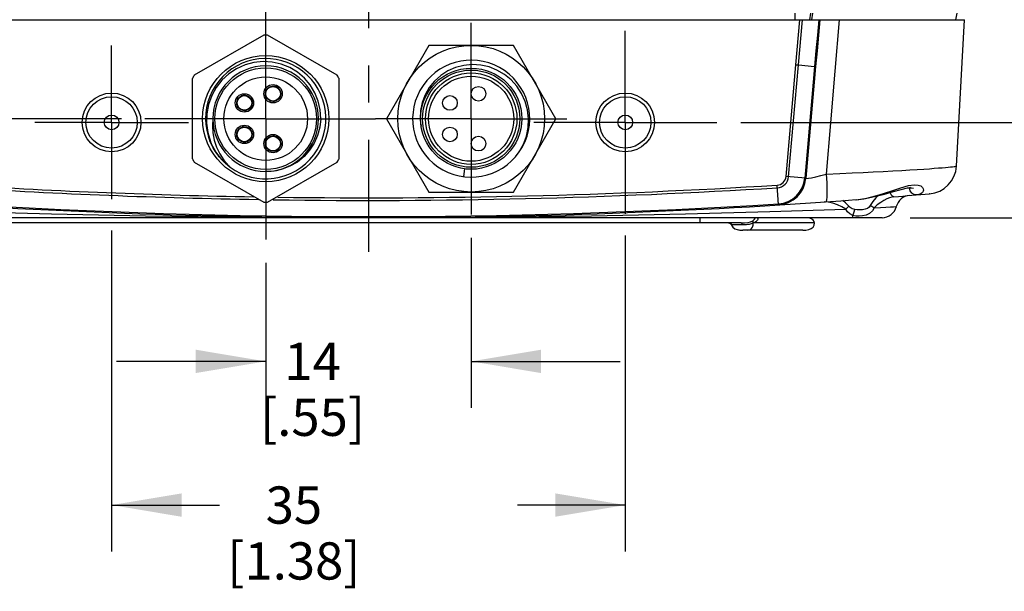
# Model space of a CAD drawing. Units: inches. Extents: x 0.7 to 21.3, y 0.5 to 16.
# Drawn here: x 4.2 to 6.8, y 3.2 to 4.7 of the extents above; entities that cross this region are included whole.
import ezdxf

# ---------------------------------------------------------------- set-up
doc = ezdxf.new("R2010")
doc.units = ezdxf.units.IN
doc.header["$LTSCALE"] = 1.21
doc.header["$MEASUREMENT"] = 0
doc.linetypes.add('CENTER', pattern=[0.6, 0.375, -0.075, 0.075, -0.075])
doc.layers.get('0').update_dxf_attribs({"linetype": 'CONTINUOUS'})
doc.layers.add('AXIS', color=7, linetype='CONTINUOUS')
doc.layers.add('SCHEME_DIMS', color=7, linetype='CONTINUOUS')
doc.dimstyles.new('DIMSTYLE_1', dxfattribs={"dimtxt": 0.1, "dimasz": 0.1875, "dimexe": 0.18, "dimexo": 0.0625, "dimgap": 0.09, "dimtad": 0, "dimtih": 1, "dimtoh": 1, "dimdec": 1, "dimzin": 4, "dimdsep": 46, "dimtxsty": 'STANDARD', "dimblk": '_FILLED', "dimblk1": '_FILLED', "dimblk2": '_FILLED', "dimcen": 0.09, "dimadec": 0, "dimazin": 0, "dimtp": 0.1, "dimtm": 0.1, "dimtfac": 1, "dimtdec": 1, "dimtofl": 0, "dimtmove": 0, "dimatfit": 3, "dimldrblk": '_FILLED', "dimfxl": 1, "dimtolj": 1, "dimtzin": 4, "dimarcsym": 0})

# ---------------------------------------------------------------- blocks, each defined once
blk = doc.blocks.new('_FILLED')
at = {"color": 0, "linetype": 'BYBLOCK'}
blk.add_solid([(0, 0), (-1, 0.167), (-1, -0.167)], dxfattribs=at)
blk = doc.blocks.new('*D3')
at = {"layer": 'SCHEME_DIMS', "color": 2, "linetype": 'CONTINUOUS'}
for p, q in [((2.4538, 5.2349), (2.4538, 5.6349)), ((5.2026, 5.2349), (2.3288, 5.2349)), ((4.1096, 4.4691), (2.3288, 4.4691)), ((2.4538, 4.4691), (2.4538, 4.0691))]:
    blk.add_line(p, q, dxfattribs=at)
at = {"layer": 'SCHEME_DIMS', "color": 2, "linetype": 'CONTINUOUS', "xscale": 0.1875, "yscale": 0.1875, "zscale": 0.1875}
for p, rotation in [((2.4538, 5.2349), 270), ((2.4538, 4.4691), 90)]:
    blk.add_blockref('_FILLED', p, dxfattribs=dict(at, rotation=rotation))
at = {"layer": 'SCHEME_DIMS', "color": 2, "linetype": 'CONTINUOUS', "insert": (2.4038, 4.902), "char_height": 0.1, "width": 0.5, "attachment_point": 2, "line_spacing_factor": 0.9}
blk.add_mtext('19,5\\P[.77]', dxfattribs=at)
blk = doc.blocks.new('*D4')
at = {"layer": 'SCHEME_DIMS', "color": 2, "linetype": 'CONTINUOUS'}
for p, q in [((7.8193, 5.1758), (7.8193, 5.5758)), ((5.4981, 5.1758), (7.9443, 5.1758)), ((6.0985, 4.4691), (7.9443, 4.4691)), ((7.8193, 4.4691), (7.8193, 4.0691))]:
    blk.add_line(p, q, dxfattribs=at)
at = {"layer": 'SCHEME_DIMS', "color": 2, "linetype": 'CONTINUOUS', "xscale": 0.1875, "yscale": 0.1875, "zscale": 0.1875}
for p, rotation in [((7.8193, 5.1758), 270), ((7.8193, 4.4691), 90)]:
    blk.add_blockref('_FILLED', p, dxfattribs=dict(at, rotation=rotation))
at = {"layer": 'SCHEME_DIMS', "color": 2, "linetype": 'CONTINUOUS', "insert": (7.6693, 4.9891), "char_height": 0.1, "width": 0.5, "attachment_point": 2, "line_spacing_factor": 0.9}
blk.add_mtext('18\\P[.71]', dxfattribs=at)
blk = doc.blocks.new('*D5')
at = {"layer": 'SCHEME_DIMS', "color": 2, "linetype": 'CONTINUOUS'}
for p, q in [((4.4104, 4.1787), (4.4104, 3.3168)), ((5.7883, 4.1657), (5.7883, 3.3168)), ((4.4104, 3.4418), (4.6994, 3.4418)), ((5.7883, 3.4418), (5.4994, 3.4418))]:
    blk.add_line(p, q, dxfattribs=at)
at = {"layer": 'SCHEME_DIMS', "color": 2, "linetype": 'CONTINUOUS', "xscale": 0.1875, "yscale": 0.1875, "zscale": 0.1875, "rotation": 180}
blk.add_blockref('_FILLED', (4.4104, 3.4418), dxfattribs=at)
at = {"layer": 'SCHEME_DIMS', "color": 2, "linetype": 'CONTINUOUS', "xscale": 0.1875, "yscale": 0.1875, "zscale": 0.1875}
blk.add_blockref('_FILLED', (5.7883, 3.4418), dxfattribs=at)
at = {"layer": 'SCHEME_DIMS', "color": 2, "linetype": 'CONTINUOUS', "insert": (4.8994, 3.4918), "char_height": 0.1, "width": 0.6, "attachment_point": 2, "line_spacing_factor": 0.9}
blk.add_mtext('35\\P[1.38]', dxfattribs=at)
blk = doc.blocks.new('*D6')
at = {"layer": 'SCHEME_DIMS', "color": 2, "linetype": 'CONTINUOUS'}
for p, q in [((5.375, 4.1595), (5.375, 3.7025)), ((4.8238, 4.0921), (4.8238, 3.7025)), ((4.8238, 3.8275), (4.4238, 3.8275)), ((5.375, 3.8275), (5.775, 3.8275))]:
    blk.add_line(p, q, dxfattribs=at)
at = {"layer": 'SCHEME_DIMS', "color": 2, "linetype": 'CONTINUOUS', "xscale": 0.1875, "yscale": 0.1875, "zscale": 0.1875}
blk.add_blockref('_FILLED', (4.8238, 3.8275), dxfattribs=at)
at = {"layer": 'SCHEME_DIMS', "color": 2, "linetype": 'CONTINUOUS', "xscale": 0.1875, "yscale": 0.1875, "zscale": 0.1875, "rotation": 180}
blk.add_blockref('_FILLED', (5.375, 3.8275), dxfattribs=at)
at = {"layer": 'SCHEME_DIMS', "color": 2, "linetype": 'CONTINUOUS', "insert": (4.9494, 3.8775), "char_height": 0.1, "width": 0.5, "attachment_point": 2, "line_spacing_factor": 0.9}
blk.add_mtext('14\\P[.55]', dxfattribs=at)
blk = doc.blocks.new('*D7')
at = {"layer": 'SCHEME_DIMS', "color": 2, "linetype": 'CONTINUOUS'}
for p, q in [((7.2025, 4.4691), (7.2025, 4.8691)), ((6.1762, 4.4691), (7.3275, 4.4691)), ((6.5526, 4.2132), (7.3275, 4.2132)), ((7.2025, 4.2132), (7.2025, 3.8138)), ((7.2025, 3.8138), (7.3525, 3.8138))]:
    blk.add_line(p, q, dxfattribs=at)
at = {"layer": 'SCHEME_DIMS', "color": 2, "linetype": 'CONTINUOUS', "xscale": 0.1875, "yscale": 0.1875, "zscale": 0.1875}
for p, rotation in [((7.2025, 4.4691), 270), ((7.2025, 4.2132), 90)]:
    blk.add_blockref('_FILLED', p, dxfattribs=dict(at, rotation=rotation))
at = {"layer": 'SCHEME_DIMS', "color": 2, "linetype": 'CONTINUOUS', "insert": (7.4525, 3.8638), "char_height": 0.1, "width": 0.5, "attachment_point": 1, "line_spacing_factor": 0.9}
blk.add_mtext('6,5\\P[.26]', dxfattribs=at)
blk = doc.blocks.new('*D8')
at = {"layer": 'SCHEME_DIMS', "color": 2, "linetype": 'CONTINUOUS'}
for p, q in [((3.0921, 5.2349), (3.0921, 5.6349)), ((5.2026, 5.2349), (2.9671, 5.2349)), ((4.4369, 4.479), (2.9671, 4.479)), ((3.0921, 4.479), (3.0921, 4.079))]:
    blk.add_line(p, q, dxfattribs=at)
at = {"layer": 'SCHEME_DIMS', "color": 2, "linetype": 'CONTINUOUS', "xscale": 0.1875, "yscale": 0.1875, "zscale": 0.1875}
for p, rotation in [((3.0921, 5.2349), 270), ((3.0921, 4.479), 90)]:
    blk.add_blockref('_FILLED', p, dxfattribs=dict(at, rotation=rotation))
at = {"layer": 'SCHEME_DIMS', "color": 2, "linetype": 'CONTINUOUS', "insert": (3.0421, 4.9982), "char_height": 0.1, "width": 0.5, "attachment_point": 2, "line_spacing_factor": 0.9}
blk.add_mtext('19,2\\P[.76]', dxfattribs=at)

msp = doc.modelspace()

# ---------------------------------------------------------------- linework, layer by layer
at = {"color": 9, "linetype": 'CONTINUOUS'}
for p, q in [((6.2432, 4.7624), (6.2432, 4.7447)), ((6.2851, 4.7624), (6.2829, 4.7447)), ((6.2907, 4.7624), (6.2877, 4.7447)), ((6.2197, 4.3238), (6.2459, 4.6238)), ((6.2266, 4.3232), (6.2529, 4.6232)), ((6.2459, 4.6238), (6.2485, 4.6236)), ((6.2485, 4.6236), (6.2529, 4.6232)), ((6.2529, 4.6232), (6.2963, 4.6194)), ((6.2889, 4.5362), (6.2699, 4.3194)), ((6.2917, 4.5359), (6.2889, 4.5362)), ((6.2728, 4.3191), (6.2197, 4.3238)), ((6.1992, 4.2474), (6.1959, 4.3006)), ((6.5508, 4.2934), (6.5442, 4.2927)), ((6.5534, 4.2939), (6.5508, 4.2934)), ((6.5526, 4.2857), (6.5508, 4.2934)), ((6.3323, 4.2549), (6.3216, 4.2554)), ((6.4073, 4.2616), (6.4077, 4.2616)), ((5.9891, 4.1995), (5.9891, 4.2132)), ((6.1313, 4.2058), (6.1305, 4.2044)), ((6.131, 4.2023), (6.1318, 4.1993)), ((6.1355, 4.2007), (6.132, 4.1995)), ((6.1382, 4.2021), (6.1355, 4.2007)), ((6.1422, 4.2132), (6.1446, 4.2121)), ((6.1448, 4.2132), (6.1446, 4.2121)), ((6.3986, 4.2132), (6.3986, 4.2195)), ((6.1014, 4.1938), (6.073, 4.1938)), ((6.2962, 4.1995), (6.132, 4.1995))]:
    msp.add_line(p, q, dxfattribs=at)
at = {"color": 7, "linetype": 'CONTINUOUS'}
for p, q in [((6.6753, 4.7447), (6.6785, 4.7624)), ((3.5005, 4.7447), (6.6982, 4.7447)), ((6.6768, 4.3515), (6.6982, 4.7447)), ((4.8187, 4.7033), (4.632, 4.5956)), ((5.0155, 4.5956), (4.8289, 4.7033)), ((5.2613, 4.6758), (5.1476, 4.479)), ((5.4886, 4.6758), (5.2613, 4.6758)), ((5.6023, 4.479), (5.4886, 4.6758)), ((4.6269, 4.5867), (4.6269, 4.3712)), ((5.0206, 4.3712), (5.0206, 4.5867)), ((4.8368, 4.5644), (4.8368, 4.5654)), ((4.8503, 4.5655), (4.8502, 4.5654)), ((4.8518, 4.5689), (4.8503, 4.5655)), ((4.8515, 4.565), (4.8526, 4.5686)), ((4.8631, 4.552), (4.8631, 4.552)), ((4.7464, 4.535), (4.7494, 4.5326)), ((4.7501, 4.5337), (4.7469, 4.5357)), ((4.83, 4.5302), (4.8317, 4.5302)), ((4.8354, 4.5269), (4.8343, 4.5232)), ((4.8351, 4.5229), (4.8366, 4.5263)), ((4.8366, 4.5263), (4.8367, 4.5264)), ((4.8631, 4.5398), (4.8631, 4.5399)), ((6.2917, 4.5359), (6.2728, 4.3191)), ((4.7832, 4.5089), (4.7865, 4.5069)), ((4.787, 4.5076), (4.784, 4.51)), ((5.1476, 4.479), (5.2613, 4.2821)), ((5.4886, 4.2821), (5.6023, 4.479)), ((4.7843, 4.4537), (4.7813, 4.4512)), ((4.7822, 4.4503), (4.7849, 4.453)), ((4.7511, 4.4231), (4.7485, 4.4203)), ((4.7491, 4.4197), (4.752, 4.4221)), ((4.8317, 4.4278), (4.8301, 4.4278)), ((4.8343, 4.4347), (4.8354, 4.4311)), ((4.8367, 4.4316), (4.8351, 4.435)), ((4.8631, 4.418), (4.8631, 4.4181)), ((4.8368, 4.3926), (4.8368, 4.3936)), ((4.8502, 4.3925), (4.8518, 4.3891)), ((4.8526, 4.3894), (4.8515, 4.393)), ((4.8631, 4.406), (4.8631, 4.406)), ((4.632, 4.3624), (4.8187, 4.2546)), ((4.7095, 4.365), (4.7094, 4.3651)), ((4.7115, 4.3679), (4.725, 4.3523)), ((4.8289, 4.2546), (5.0155, 4.3624)), ((5.357, 4.3445), (5.3542, 4.3234)), ((5.2613, 4.2821), (5.4886, 4.2821)), ((6.6049, 4.2773), (6.6039, 4.2772)), ((6.4773, 4.2132), (3.7214, 4.2132)), ((6.0994, 4.1995), (3.9261, 4.1995)), ((6.0655, 4.1995), (6.069, 4.1986)), ((6.0885, 4.1813), (6.0937, 4.1805)), ((6.0994, 4.1995), (6.1003, 4.1995)), ((6.2647, 4.1798), (6.1037, 4.1798))]:
    msp.add_line(p, q, dxfattribs=at)
at = {"color": 9, "linetype": 'CONTINUOUS'}
for points in [[(6.2459, 4.6238), (6.2495, 4.6641), (6.2531, 4.7044), (6.2568, 4.7447)], [(6.2529, 4.6232), (6.2564, 4.6637), (6.26, 4.7042), (6.2636, 4.7447)], [(6.3074, 4.7447), (6.3036, 4.7028), (6.2999, 4.661), (6.2963, 4.6194)], [(6.3104, 4.7447), (6.3066, 4.7028), (6.3028, 4.6609), (6.2991, 4.6192)], [(6.3623, 4.7447), (6.3507, 4.6064), (6.3391, 4.4681), (6.3275, 4.3298)], [(6.2963, 4.6194), (6.2925, 4.5772), (6.2889, 4.5362)], [(6.2991, 4.6191), (6.2987, 4.6192), (6.2977, 4.6193), (6.2963, 4.6194)], [(4.725, 4.3523), (4.7061, 4.3698), (4.6901, 4.39), (4.6776, 4.4125), (4.6758, 4.4175)], [(6.3275, 4.3298), (6.3639, 4.3316), (6.3968, 4.3332), (6.4261, 4.3347), (6.453, 4.336), (6.48, 4.3374), (6.5062, 4.3387), (6.5303, 4.34), (6.5521, 4.3413), (6.5716, 4.3425), (6.5889, 4.3437), (6.6041, 4.3448), (6.6172, 4.3458), (6.6285, 4.3467), (6.6385, 4.3475), (6.6472, 4.3483), (6.6547, 4.349), (6.661, 4.3496), (6.6661, 4.3501), (6.6703, 4.3506), (6.6734, 4.3509), (6.6755, 4.3512), (6.6766, 4.3514), (6.6768, 4.3515)], [(6.2728, 4.3191), (6.2745, 4.3187), (6.2797, 4.3191), (6.2882, 4.3206), (6.2995, 4.3229), (6.3128, 4.3261), (6.3275, 4.3298)], [(6.3275, 4.3298), (6.3287, 4.3067), (6.3292, 4.2861), (6.3289, 4.2699), (6.3278, 4.2594), (6.3261, 4.2558)], [(6.4077, 4.2616), (6.4367, 4.2659), (6.4693, 4.2743), (6.501, 4.2843), (6.5274, 4.2932), (6.548, 4.2992), (6.5634, 4.3016), (6.5743, 4.3009), (6.5814, 4.2983), (6.5856, 4.2947), (6.5878, 4.291), (6.5883, 4.2875), (6.5877, 4.2843)], [(6.5092, 4.2694), (6.5053, 4.2706), (6.5018, 4.2746), (6.4992, 4.2809), (6.4992, 4.281)], [(6.5708, 4.2744), (6.5635, 4.2754), (6.5571, 4.2794), (6.5526, 4.2857)], [(6.5877, 4.2843), (6.587, 4.2828), (6.586, 4.2812), (6.5844, 4.2796), (6.5823, 4.278), (6.5795, 4.2765), (6.5757, 4.2752), (6.5708, 4.2744)], [(6.3796, 4.2363), (6.3696, 4.2424), (6.3578, 4.2477), (6.3449, 4.2521), (6.3323, 4.2549)], [(6.3877, 4.2438), (6.3789, 4.2532), (6.3717, 4.259)], [(6.466, 4.272), (6.4604, 4.2666), (6.4525, 4.2569), (6.4457, 4.2456)], [(6.5092, 4.2694), (6.5035, 4.2686), (6.497, 4.2667), (6.4899, 4.2638), (6.482, 4.2597), (6.4735, 4.2544), (6.4645, 4.2477), (6.4562, 4.2399)], [(3.8191, 4.2363), (4.0226, 4.2296), (4.2487, 4.2234), (4.5013, 4.2183), (4.7838, 4.2146), (5.0994, 4.2132)], [(5.0994, 4.2132), (5.4151, 4.2146), (5.6976, 4.2183), (5.9502, 4.2234), (6.1762, 4.2296), (6.3796, 4.2363)], [(6.3796, 4.2363), (6.3825, 4.2386), (6.3852, 4.2412), (6.3877, 4.2438)], [(6.3986, 4.2195), (6.3906, 4.2236), (6.3842, 4.2292), (6.3796, 4.2363)], [(6.404, 4.2354), (6.3971, 4.2374), (6.3916, 4.2402), (6.3877, 4.2438)], [(6.4562, 4.2399), (6.4513, 4.2317), (6.4439, 4.2249), (6.4347, 4.2203), (6.4251, 4.2179), (6.416, 4.2171), (6.4072, 4.2176), (6.3986, 4.2195)], [(6.3986, 4.2195), (6.4007, 4.2237), (6.4026, 4.2292), (6.404, 4.2354)], [(6.4457, 4.2456), (6.4427, 4.2414), (6.4379, 4.2381), (6.4317, 4.2358), (6.4247, 4.2346), (6.4177, 4.2342), (6.4108, 4.2344), (6.404, 4.2354)], [(6.4562, 4.2399), (6.4529, 4.2416), (6.4494, 4.2435), (6.4457, 4.2456)], [(6.4562, 4.2399), (6.473, 4.2408), (6.4876, 4.2416), (6.4995, 4.2422), (6.5083, 4.2427), (6.5155, 4.2431)], [(6.1305, 4.2044), (6.1306, 4.2021), (6.1316, 4.1992)], [(6.1316, 4.206), (6.1308, 4.2046), (6.131, 4.2023)], [(6.1446, 4.2121), (6.1444, 4.2108), (6.1441, 4.2095), (6.1436, 4.208), (6.1428, 4.2065), (6.1417, 4.205), (6.1402, 4.2035), (6.1382, 4.2021)], [(6.0994, 4.1995), (6.1002, 4.1987), (6.1009, 4.1967), (6.1014, 4.1938)], [(6.1316, 4.1992), (6.13, 4.1983), (6.1281, 4.1975), (6.1259, 4.1967), (6.1233, 4.196), (6.1205, 4.1953), (6.1173, 4.1948), (6.1139, 4.1944), (6.11, 4.1941), (6.1059, 4.1939), (6.1014, 4.1938)], [(6.1156, 4.1798), (6.12, 4.1802), (6.1239, 4.1816), (6.1272, 4.1842), (6.1297, 4.188), (6.1311, 4.1931), (6.1316, 4.1992)]]:
    msp.add_lwpolyline(points, dxfattribs=at)
at = {"color": 7, "linetype": 'CONTINUOUS'}
for points in [[(4.9713, 4.479), (4.97, 4.5029), (4.9647, 4.5264), (4.9558, 4.5488), (4.9433, 4.5695), (4.9275, 4.588), (4.909, 4.6038), (4.8881, 4.6164), (4.8654, 4.6255), (4.8414, 4.6309), (4.8168, 4.6323), (4.7922, 4.6298), (4.7683, 4.6234), (4.7457, 4.6132), (4.7249, 4.5994), (4.7065, 4.5825), (4.691, 4.5628), (4.6788, 4.5409), (4.6702, 4.5172), (4.6655, 4.4923), (4.6648, 4.467)], [(5.5286, 4.479), (5.526, 4.5024), (5.5198, 4.525), (5.5102, 4.5465), (5.4975, 4.5661), (5.482, 4.5834), (5.464, 4.598), (5.4441, 4.6096), (5.4228, 4.6179), (5.4005, 4.6228), (5.3776, 4.6242), (5.3549, 4.622), (5.3332, 4.6163), (5.3125, 4.6073), (5.2934, 4.595), (5.2766, 4.5799), (5.2625, 4.5626), (5.2515, 4.5434), (5.2436, 4.5226), (5.2392, 4.5008), (5.2383, 4.479)], [(6.2991, 4.6192), (6.2953, 4.577), (6.2917, 4.5359)], [(4.8354, 4.5269), (4.8326, 4.5283), (4.8301, 4.5302), (4.8278, 4.5324), (4.8259, 4.535), (4.8245, 4.5377), (4.8234, 4.5408), (4.8229, 4.5439), (4.8228, 4.5471), (4.8232, 4.5502), (4.8242, 4.5533), (4.8255, 4.5562), (4.8273, 4.5588), (4.8295, 4.5611), (4.832, 4.5631), (4.8348, 4.5647), (4.8377, 4.5658), (4.8408, 4.5664), (4.844, 4.5666), (4.8472, 4.5662), (4.8502, 4.5654)], [(4.8515, 4.565), (4.8543, 4.5635), (4.8568, 4.5616), (4.8591, 4.5594), (4.861, 4.5569), (4.8624, 4.5541), (4.8635, 4.5511), (4.864, 4.5479), (4.8641, 4.5447), (4.8637, 4.5416), (4.8628, 4.5385), (4.8614, 4.5356), (4.8596, 4.533), (4.8574, 4.5307), (4.8549, 4.5287), (4.8521, 4.5272), (4.8492, 4.526), (4.8461, 4.5254), (4.8429, 4.5253), (4.8397, 4.5256), (4.8367, 4.5264)], [(4.7832, 4.5089), (4.7812, 4.5066), (4.7787, 4.5045), (4.776, 4.5028), (4.7731, 4.5016), (4.77, 4.5009), (4.7668, 4.5006), (4.7636, 4.5009), (4.7605, 4.5016), (4.7576, 4.5027), (4.7549, 4.5044), (4.7524, 4.5064), (4.7503, 4.5088), (4.7485, 4.5114), (4.7472, 4.5143), (4.7464, 4.5174), (4.746, 4.5206), (4.7462, 4.5237), (4.7468, 4.5268), (4.7479, 4.5299), (4.7494, 4.5326)], [(4.7501, 4.5337), (4.7522, 4.5361), (4.7547, 4.5381), (4.7574, 4.5398), (4.7603, 4.541), (4.7634, 4.5417), (4.7665, 4.542), (4.7697, 4.5417), (4.7728, 4.541), (4.7758, 4.5399), (4.7785, 4.5382), (4.781, 4.5362), (4.7831, 4.5339), (4.7848, 4.5312), (4.7861, 4.5283), (4.787, 4.5252), (4.7873, 4.522), (4.7872, 4.5189), (4.7866, 4.5158), (4.7855, 4.5128), (4.784, 4.51)], [(4.6648, 4.467), (4.6682, 4.4418), (4.6755, 4.4174)], [(4.682, 4.479), (4.6806, 4.4601), (4.6816, 4.4409), (4.6853, 4.4217), (4.6915, 4.4029), (4.7003, 4.3849), (4.7115, 4.3679)], [(4.9713, 4.479), (4.969, 4.4563), (4.9631, 4.4342), (4.9539, 4.4132), (4.9416, 4.3941), (4.9265, 4.3771), (4.9087, 4.3626), (4.8889, 4.3512), (4.8679, 4.3431), (4.8461, 4.3384), (4.8238, 4.3373)], [(5.2383, 4.479), (5.2394, 4.4667), (5.2407, 4.4593)], [(5.504, 4.3896), (5.5152, 4.4102), (5.5232, 4.4325), (5.5277, 4.4557), (5.5286, 4.479)], [(4.7511, 4.4231), (4.7492, 4.4256), (4.7477, 4.4284), (4.7467, 4.4314), (4.7461, 4.4345), (4.746, 4.4376), (4.7464, 4.4408), (4.7473, 4.4439), (4.7487, 4.4468), (4.7504, 4.4494), (4.7526, 4.4518), (4.7551, 4.4538), (4.7578, 4.4553), (4.7608, 4.4565), (4.7639, 4.4571), (4.7671, 4.4573), (4.7702, 4.457), (4.7733, 4.4562), (4.7762, 4.455), (4.779, 4.4533), (4.7813, 4.4512)], [(4.7822, 4.4503), (4.7841, 4.4478), (4.7856, 4.4449), (4.7867, 4.4419), (4.7872, 4.4388), (4.7873, 4.4357), (4.7869, 4.4325), (4.786, 4.4294), (4.7847, 4.4265), (4.7829, 4.4239), (4.7808, 4.4216), (4.7783, 4.4196), (4.7755, 4.418), (4.7726, 4.4169), (4.7694, 4.4162), (4.7662, 4.416), (4.7631, 4.4163), (4.7601, 4.4171), (4.7571, 4.4183), (4.7544, 4.42), (4.752, 4.4221)], [(4.7094, 4.3651), (4.7081, 4.3664), (4.7068, 4.3678), (4.7054, 4.3693), (4.7039, 4.3709), (4.7023, 4.3727), (4.7006, 4.3747), (4.6988, 4.377), (4.6969, 4.3794), (4.6948, 4.3821), (4.6927, 4.3851), (4.6905, 4.3884), (4.6881, 4.392), (4.6857, 4.3961), (4.6832, 4.4006), (4.6806, 4.4056), (4.678, 4.4112), (4.6755, 4.4174)], [(4.8502, 4.3925), (4.8472, 4.3917), (4.844, 4.3914), (4.8408, 4.3916), (4.8377, 4.3922), (4.8348, 4.3933), (4.832, 4.3948), (4.8295, 4.3968), (4.8273, 4.3991), (4.8255, 4.4017), (4.8242, 4.4046), (4.8233, 4.4077), (4.8228, 4.4108), (4.8229, 4.414), (4.8234, 4.4172), (4.8245, 4.4202), (4.8259, 4.423), (4.8278, 4.4255), (4.83, 4.4278), (4.8326, 4.4297), (4.8354, 4.4311)], [(4.8367, 4.4316), (4.8397, 4.4324), (4.8429, 4.4327), (4.8461, 4.4326), (4.8492, 4.4319), (4.8521, 4.4308), (4.8549, 4.4293), (4.8574, 4.4273), (4.8596, 4.425), (4.8614, 4.4224), (4.8627, 4.4195), (4.8637, 4.4164), (4.8641, 4.4133), (4.864, 4.4101), (4.8635, 4.4069), (4.8624, 4.4039), (4.861, 4.4011), (4.8591, 4.3986), (4.8569, 4.3963), (4.8543, 4.3944), (4.8515, 4.393)], [(4.7155, 4.3593), (4.7134, 4.3612), (4.7114, 4.3631), (4.7095, 4.365)], [(4.725, 4.3523), (4.7252, 4.3522), (4.7253, 4.3521), (4.7254, 4.352), (4.7255, 4.3519), (4.7255, 4.3518), (4.7256, 4.3517), (4.7257, 4.3516), (4.7257, 4.3516), (4.7257, 4.3515), (4.7256, 4.3515), (4.7255, 4.3515), (4.7254, 4.3516), (4.7253, 4.3516), (4.7252, 4.3517), (4.7251, 4.3518), (4.725, 4.3518), (4.7248, 4.3519), (4.7247, 4.352), (4.7245, 4.3521), (4.7243, 4.3522), (4.7242, 4.3524), (4.724, 4.3525), (4.7238, 4.3526), (4.7236, 4.3527), (4.7234, 4.3529), (4.7232, 4.353), (4.723, 4.3532), (4.7227, 4.3534), (4.7224, 4.3536), (4.7221, 4.3538), (4.7218, 4.3541), (4.7214, 4.3544), (4.721, 4.3547), (4.7206, 4.355), (4.7201, 4.3554), (4.7197, 4.3558), (4.7192, 4.3562), (4.7187, 4.3566), (4.7181, 4.3571), (4.7175, 4.3575), (4.7169, 4.3581), (4.7162, 4.3587), (4.7154, 4.3594)], [(6.4077, 4.2616), (6.4283, 4.2641), (6.4569, 4.2697), (6.4836, 4.2765), (6.5077, 4.2834), (6.5286, 4.2893), (6.5454, 4.293), (6.5564, 4.2937), (6.5613, 4.2928), (6.5618, 4.2926)], [(6.0994, 4.1995), (6.1085, 4.1998), (6.1167, 4.2007), (6.1241, 4.2024), (6.1303, 4.2051), (6.135, 4.2089), (6.1376, 4.2132)], [(6.0655, 4.1995), (6.069, 4.1986), (6.0718, 4.1963), (6.073, 4.1938)], [(6.073, 4.1938), (6.0734, 4.1928), (6.0767, 4.1874), (6.082, 4.1836), (6.0885, 4.1813), (6.0957, 4.1801), (6.1037, 4.1798)], [(6.2647, 4.1798), (6.2728, 4.1801), (6.2804, 4.1814), (6.2871, 4.184), (6.2922, 4.1879), (6.2952, 4.1931), (6.2962, 4.1995)]]:
    msp.add_lwpolyline(points, dxfattribs=at)
for centre, radius in [((5.375, 4.479), 0.1969), ((4.8238, 4.479), 0.1362), ((5.375, 4.479), 0.1358), ((5.375, 4.479), 0.1142), ((4.4104, 4.4691), 0.0787), ((5.7883, 4.4691), 0.0787), ((4.4104, 4.4691), 0.0689), ((5.7883, 4.4691), 0.0689), ((4.4104, 4.4691), 0.0197), ((5.7883, 4.4691), 0.0197)]:
    msp.add_circle(centre, radius, dxfattribs=at)
at = {"color": 9, "linetype": 'CONTINUOUS'}
for radius in [0.1305, 0.1227]:
    msp.add_circle((5.375, 4.479), radius, dxfattribs=at)
at = {"color": 7, "linetype": 'CONTINUOUS'}
for centre, radius, start, end in [((4.8238, 4.479), 0.2244, 88.6944, 91.3056), ((4.8238, 4.479), 0.1614, 227.8462, 224.8708), ((5.375, 4.479), 0.157, 325.2941, 325.2923), ((4.8238, 4.479), 0.1417, 270.0033, 269.9992), ((4.8238, 4.479), 0.2244, 148.6944, 151.3056), ((4.8238, 4.479), 0.2244, 28.6944, 31.3056), ((4.8435, 4.5459), 0.0207, 67.1665, 70.8335), ((4.7667, 4.5213), 0.0207, 143.1665, 146.9098), ((4.8435, 4.5459), 0.0207, 247.1665, 250.8335), ((4.7667, 4.5213), 0.0207, 323.1665, 326.8847), ((4.7667, 4.4367), 0.0207, 41.1665, 44.8847), ((4.7667, 4.4367), 0.0207, 221.1665, 224.9098), ((4.8435, 4.4121), 0.0207, 109.1665, 112.8847), ((4.8435, 4.4121), 0.0207, 289.1665, 292.8335), ((4.8238, 4.479), 0.2244, 208.6944, 211.3056), ((4.8238, 4.479), 0.2244, 328.6944, 331.3056), ((6.5982, 4.3558), 0.0787, 274.8748, 356.8936), ((6.1943, 4.326), 0.0787, 273.5592, 355), ((6.1943, 4.326), 0.0787, 273.557, 354.9997), ((5.0994, 21.9298), 17.7165, 265.76623, 274.23377), ((4.8238, 4.479), 0.2244, 268.6944, 271.3056), ((5.0994, 21.9298), 17.7165, 274.56414, 274.87478), ((6.5537, 4.2335), 0.0394, 94.6982, 165.9769), ((6.4773, 4.2526), 0.0394, 270, 345.9776)]:
    msp.add_arc(centre, radius, start, end, dxfattribs=at)
at = {"color": 9, "linetype": 'CONTINUOUS'}
for centre, radius, start, end in [((6.1943, 4.326), 0.0255, 273.5592, 355), ((6.1943, 4.326), 0.0324, 273.5592, 355), ((6.1943, 4.326), 0.0759, 273.5592, 355), ((5.0994, 21.9298), 17.6702, 266.44079, 269.04077), ((5.0994, 21.9298), 17.6632, 266.44079, 269.00125), ((5.0994, 21.9298), 17.6702, 269.17189, 273.55921), ((5.0994, 21.9298), 17.6632, 269.2106, 273.55921), ((5.0994, 21.9298), 17.7137, 266.44079, 273.55921)]:
    msp.add_arc(centre, radius, start, end, dxfattribs=at)
at = {"layer": 'AXIS', "color": 7, "linetype": 'CENTER'}
for p, q in [((5.7588, 5.2349), (5.7588, 4.7412)), ((5.0994, 5.1758), (5.0994, 4.1217)), ((4.8238, 4.479), (4.8238, 4.8034)), ((5.375, 4.479), (5.375, 4.736)), ((5.7883, 4.4691), (5.7883, 4.7145)), ((4.4104, 4.4691), (4.4104, 4.6754)), ((4.4104, 4.4691), (4.2042, 4.4691)), ((4.4104, 4.4691), (4.4104, 4.2629)), ((4.4104, 4.4691), (4.6166, 4.4691)), ((4.8238, 4.479), (4.4994, 4.479)), ((4.8238, 4.479), (5.118, 4.479)), ((4.8238, 4.479), (4.8238, 4.1546)), ((5.375, 4.479), (5.118, 4.479)), ((5.375, 4.479), (5.6319, 4.479)), ((5.375, 4.479), (5.375, 4.222)), ((5.7883, 4.4691), (5.543, 4.4691)), ((5.7883, 4.4691), (6.0337, 4.4691)), ((5.7883, 4.4691), (5.7883, 4.2238))]:
    msp.add_line(p, q, dxfattribs=at)
at = {"layer": 'AXIS', "color": 7, "linetype": 'CONTINUOUS'}
for p, q in [((4.7469, 4.527), (4.7493, 4.532)), ((4.7493, 4.532), (4.7535, 4.5365)), ((4.7535, 4.5365), (4.7568, 4.5384)), ((4.7652, 4.5399), (4.7577, 4.5399)), ((4.772, 4.54), (4.7683, 4.5407)), ((4.772, 4.54), (4.7683, 4.5407)), ((4.7765, 4.5383), (4.7798, 4.5366)), ((4.7591, 4.503), (4.7535, 4.5061)), ((4.762, 4.5024), (4.7591, 4.503)), ((4.7625, 4.5012), (4.7624, 4.5011)), ((4.7644, 4.5009), (4.7625, 4.5012)), ((4.7725, 4.4994), (4.7665, 4.5005)), ((4.7688, 4.5008), (4.7679, 4.5011)), ((4.7841, 4.5105), (4.7799, 4.5061)), ((4.7865, 4.5155), (4.7841, 4.5105)), ((4.7471, 4.443), (4.7493, 4.4475)), ((4.7493, 4.4475), (4.7535, 4.4519)), ((4.7608, 4.4586), (4.7669, 4.4575)), ((4.7625, 4.4567), (4.7646, 4.4571)), ((4.7646, 4.4572), (4.7654, 4.4568)), ((4.7683, 4.4572), (4.7708, 4.4567)), ((4.7708, 4.4567), (4.771, 4.4568)), ((4.7714, 4.4556), (4.7743, 4.455)), ((4.7743, 4.455), (4.7799, 4.4519)), ((4.7799, 4.4519), (4.784, 4.4475)), ((4.784, 4.4475), (4.7862, 4.443)), ((4.7494, 4.4258), (4.747, 4.4306)), ((4.7536, 4.4214), (4.7494, 4.4258)), ((4.7568, 4.4196), (4.7536, 4.4214)), ((4.7572, 4.4187), (4.7651, 4.4173)), ((4.7572, 4.4187), (4.7651, 4.4173)), ((4.7682, 4.418), (4.7754, 4.4181)), ((4.7799, 4.4215), (4.7765, 4.4196)), ((4.7841, 4.4259), (4.7799, 4.4215)), ((4.7864, 4.4307), (4.7841, 4.4259))]:
    msp.add_line(p, q, dxfattribs=at)
for points in [[(4.7798, 4.5366), (4.784, 4.5321), (4.7865, 4.5271)], [(4.7535, 4.5061), (4.7493, 4.5105), (4.747, 4.5152)], [(4.7799, 4.5061), (4.7744, 4.503), (4.7714, 4.5024)], [(4.7535, 4.4519), (4.759, 4.4549), (4.762, 4.4556)]]:
    msp.add_lwpolyline(points, dxfattribs=at)
for centre, radius in [((4.8238, 4.479), 0.1693), ((4.8238, 4.479), 0.1122), ((4.8435, 4.5459), 0.0246), ((4.7667, 4.5213), 0.0246), ((4.8435, 4.5459), 0.0197), ((5.3946, 4.5459), 0.0197), ((4.7667, 4.5213), 0.0197), ((5.3179, 4.5213), 0.0197), ((4.7667, 4.4367), 0.0246), ((4.7667, 4.4367), 0.0197), ((5.3179, 4.4367), 0.0197), ((4.8435, 4.4121), 0.0246), ((4.8435, 4.4121), 0.0197), ((5.3946, 4.4121), 0.0197)]:
    msp.add_circle(centre, radius, dxfattribs=at)
msp.add_ellipse((5.9616, 4.1995), major_axis=(-0.3346, 0), ratio=0.138675, start_param=3.141593, end_param=3.44308, dxfattribs=at)

# ---------------------------------------------------------------- dimensions: what is measured, and where the dimension line sits
at = {"layer": 'SCHEME_DIMS', "color": 2, "linetype": 'CONTINUOUS'}
for base, p1, p2, angle, picture, middle in [((2.4538, 5.2349), (4.1096, 4.4691), (5.2026, 5.2349), 90, '*D3', (2.3288, 4.777)), ((3.0921, 5.2349), (4.4369, 4.479), (5.2026, 5.2349), 90, '*D8', (2.9671, 4.8732)), ((7.8193, 5.1758), (6.0985, 4.4691), (5.4981, 5.1758), 90, '*D4', (7.7443, 4.8641)), ((7.2025, 4.2132), (6.1762, 4.4691), (6.5526, 4.2132), 270, '*D7', (7.7025, 3.7388)), ((4.4104, 3.4418), (5.7883, 4.1657), (4.4104, 4.1787), 180, '*D5', (5.0244, 3.3668)), ((4.8238, 3.8275), (5.375, 4.1595), (4.8238, 4.0921), 180, '*D6', (5.0244, 3.7525))]:
    dim = msp.add_linear_dim(base=base, p1=p1, p2=p2, angle=angle, dimstyle='DIMSTYLE_1', dxfattribs=at)
    dim.commit()
    dim.dimension.update_dxf_attribs({"geometry": picture, "text_midpoint": middle, "dimtype": 160})

doc.saveas('drawing.dxf')
